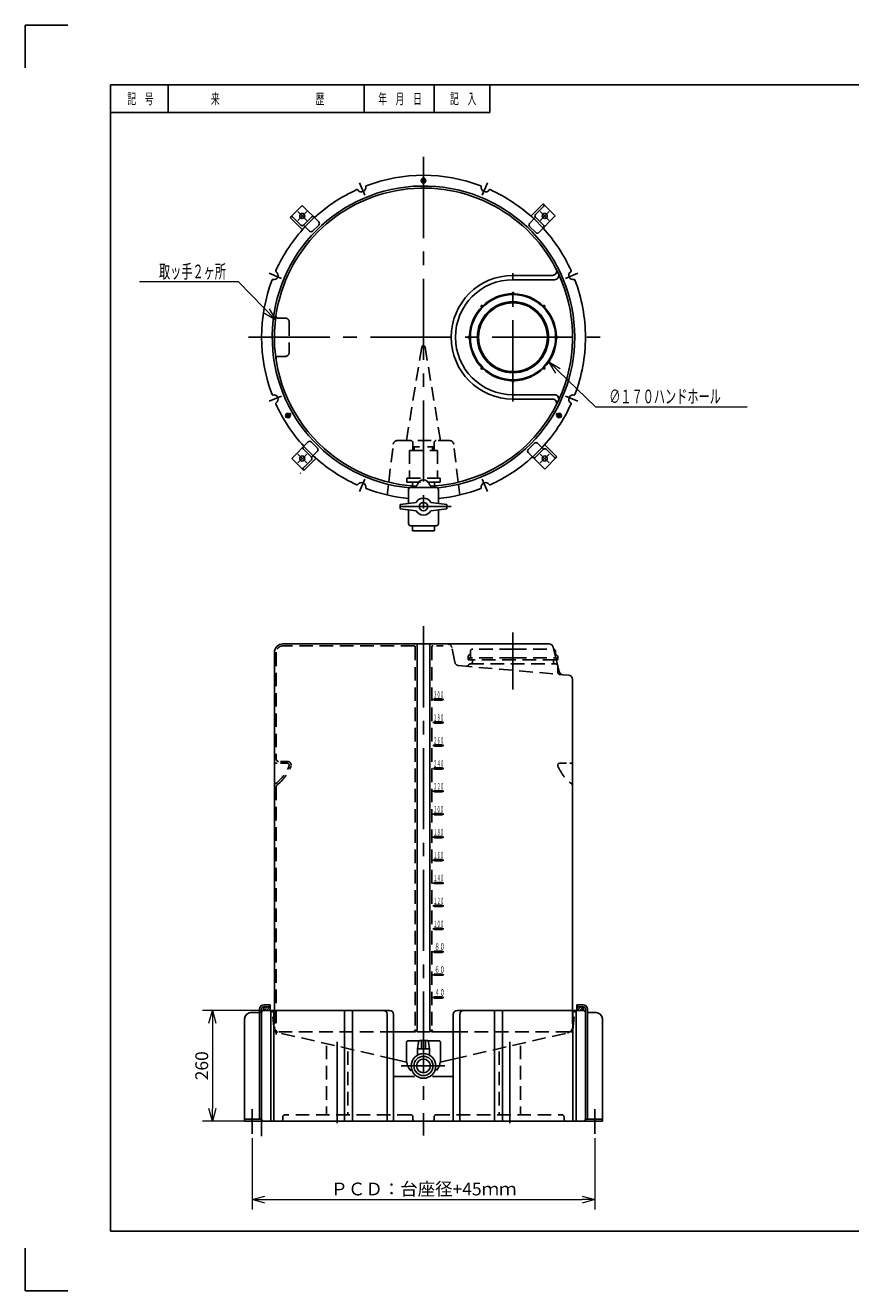
# Model space of a CAD drawing. Units: millimetres. Extents: x 10 to 4220, y 0 to 4055.
# Drawn here: x 10 to 1947, y 10 to 2980 of the extents above; entities that cross this region are included whole.
import ezdxf

# ---------------------------------------------------------------- set-up
doc = ezdxf.new("R2010")
doc.units = ezdxf.units.MM
doc.header["$LTSCALE"] = 10
doc.header["$PDMODE"] = 1
doc.linetypes.add('CENTER2', pattern=[28.575, 19.05, -3.175, 3.175, -3.175])
doc.linetypes.add('HIDDEN2', pattern=[4.7625, 3.175, -1.5875])
doc.layers.add('F00001_1', color=7, linetype='Continuous')
doc.layers.add('PV0001_10', color=7, linetype='Continuous')
doc.styles.add('STD', font='monotxt.shx', dxfattribs={"width": 0.6, "bigfont": 'extfont2.shx'})
doc.dimstyles.new('ASKSTANDARD', dxfattribs={"dimscale": 10, "dimtxt": 3, "dimasz": 3, "dimexe": 1, "dimexo": 1, "dimgap": 1, "dimtad": 3, "dimzin": 9, "dimdsep": 46, "dimtxsty": 'STD', "dimblk": 'OPEN30', "dimcen": 0, "dimclrd": 4, "dimclre": 4, "dimclrt": 4, "dimazin": 2, "dimtm": 1e-09, "dimtfac": 0.5, "dimtmove": 0, "dimatfit": 0, "dimldrblk": 'OPEN30', "dimfxl": 1, "dimtolj": 1, "dimtzin": 0, "dimlwd": 9, "dimlwe": 9, "dimarcsym": 0})

# ---------------------------------------------------------------- blocks, each defined once
blk = doc.blocks.new('_Open30')
at = {"color": 0, "linetype": 'ByBlock', "lineweight": -2}
for p, q in [((-1, 0.268), (0, 0)), ((0, 0), (-1, -0.268)), ((0, 0), (-1, 0))]:
    blk.add_line(p, q, dxfattribs=at)
blk = doc.blocks.new('*D2')
at = {"layer": 'Defpoints', "color": 0, "linetype": 'Continuous'}
for p in [(569.6, 667.9), (449.1, 407.9), (584, 407.9)]:
    blk.add_point(p, dxfattribs=at)
at = {"layer": 'PV0001_10', "color": 4, "linetype": 'Continuous', "lineweight": 9}
for p, q in [((559.6, 667.9), (426.2, 667.9)), ((449.1, 637.9), (449.1, 437.9)), ((574, 407.9), (426.2, 407.9))]:
    blk.add_line(p, q, dxfattribs=at)
at = {"layer": 'PV0001_10', "color": 4, "linetype": 'Continuous', "lineweight": 9, "xscale": 29.99999955296517, "yscale": 29.99999955296517, "zscale": 29.99999955296517}
for p, rotation in [((449.1, 667.9), 90), ((449.1, 407.9), 270)]:
    blk.add_blockref('_Open30', p, dxfattribs=dict(at, rotation=rotation))
at = {"layer": 'PV0001_10', "color": 4, "linetype": 'Continuous', "insert": (424.1, 537.9), "char_height": 30, "attachment_point": 5, "rotation": 90, "style": 'STD'}
blk.add_mtext('\\A1;260', dxfattribs=at)
blk = doc.blocks.new('*D3')
at = {"layer": 'Defpoints', "color": 0, "linetype": 'Continuous'}
for p in [(542.1, 378.3), (1347.1, 378.3), (1347.1, 223.7)]:
    blk.add_point(p, dxfattribs=at)
at = {"layer": 'PV0001_10', "color": 4, "linetype": 'Continuous', "lineweight": 9}
for p, q in [((542.1, 368.3), (542.1, 200.8)), ((1347.1, 368.3), (1347.1, 200.8)), ((572.1, 223.7), (1317.1, 223.7))]:
    blk.add_line(p, q, dxfattribs=at)
at = {"layer": 'PV0001_10', "color": 4, "linetype": 'Continuous', "lineweight": 9, "xscale": 29.99999955296517, "yscale": 29.99999955296517, "zscale": 29.99999955296517, "rotation": 180}
blk.add_blockref('_Open30', (542.1, 223.7), dxfattribs=at)
at = {"layer": 'PV0001_10', "color": 4, "linetype": 'Continuous', "lineweight": 9, "xscale": 29.99999955296517, "yscale": 29.99999955296517, "zscale": 29.99999955296517}
blk.add_blockref('_Open30', (1347.1, 223.7), dxfattribs=at)
at = {"layer": 'PV0001_10', "color": 4, "linetype": 'Continuous', "insert": (944.6, 248.7), "char_height": 30, "attachment_point": 5, "style": 'STD'}
blk.add_mtext('\\A1;ＰＣＤ：台座径+45ｍｍ', dxfattribs=at)

msp = doc.modelspace()

# ---------------------------------------------------------------- hatches: boundary and pattern name
at = {"layer": 'PV0001_10', "linetype": 'Continuous'}
h = msp.add_hatch(dxfattribs=at)
h.set_pattern_fill('ANSI31', color=4, scale=1.25, style=0)
h.set_pattern_definition([(45, (944.5775, 407.889), (-2.80633, 2.80633), [])])
h.paths.add_polyline_path([(1319.58, 675.89), (1304.58, 675.89), (1304.58, 667.89), (1319.58, 667.89)])
h.paths.add_polyline_path([(569.58, 675.89), (584.58, 675.89), (584.58, 667.89), (569.58, 667.89)])

# ---------------------------------------------------------------- linework, layer by layer
at = {"layer": 'F00001_1', "color": 4, "linetype": 'Continuous'}
for p, q in [((10, 2980), (10, 2880)), ((10, 2980), (110, 2980)), ((345, 2840), (345, 2775)), ((805, 2840), (805, 2775)), ((970, 2840), (970, 2775)), ((1100, 2840), (1100, 2775)), ((210, 2775), (1100, 2775)), ((10, 110), (10, 10)), ((10, 10), (110, 10))]:
    msp.add_line(p, q, dxfattribs=at)
at = {"layer": 'F00001_1', "color": 2, "linetype": 'Continuous'}
for p, q in [((210, 2840), (210, 150)), ((210, 2840), (4010, 2840)), ((210, 150), (4010, 150))]:
    msp.add_line(p, q, dxfattribs=at)
at = {"layer": 'F00001_1', "color": 4, "linetype": 'Continuous'}
msp.add_point((210, 2775), dxfattribs=at)
msp.add_point((210, 2775), dxfattribs=at)
msp.add_point((210, 2775), dxfattribs=at)
msp.add_point((210, 2775), dxfattribs=at)
at = {"layer": 'PV0001_10', "color": 1, "linetype": 'CENTER2'}
for p, q in [((944.58, 2671.07), (944.58, 1830.18)), ((806.62, 2580.96), (794.55, 2610.09)), ((1082.54, 2580.96), (1094.6, 2610.09)), ((611.51, 2385.85), (582.38, 2397.92)), ((1154.58, 2097.05), (1154.58, 2398.45)), ((1277.65, 2385.85), (1306.78, 2397.92)), ((534.14, 2247.89), (1381.98, 2247.89)), ((611.51, 2109.93), (582.38, 2097.86)), ((1277.65, 2109.93), (1306.78, 2097.86)), ((806.62, 1914.82), (794.55, 1885.69)), ((1082.54, 1914.82), (1094.6, 1885.69)), ((888.74, 1850.36), (1009.63, 1850.36)), ((944.58, 1569.41), (944.58, 374.57)), ((1154.58, 1554.48), (1154.58, 1421.34)), ((742.08, 593.71), (742.08, 400.14)), ((1147.08, 593.71), (1147.08, 400.14)), ((994.45, 537.5), (891.97, 537.5)), ((542.08, 436.42), (542.08, 378.29)), ((1347.08, 436.42), (1347.08, 378.29))]:
    msp.add_line(p, q, dxfattribs=at)
at = {"layer": 'PV0001_10', "color": 1, "linetype": 'CENTER2', "ltscale": 0.5}
for p, q in [((951.12, 2615.39), (937.3, 2615.39)), ((944.58, 2606.47), (944.58, 2622.73)), ((670.42, 2522.05), (649.51, 2542.95)), ((649.51, 2522.05), (670.42, 2542.95)), ((1218.73, 2542.95), (1239.64, 2522.05)), ((1218.73, 2522.05), (1239.64, 2542.95)), ((634.03, 2068.6), (619.96, 2060.47)), ((623.04, 2069.8), (629.95, 2057.84)), ((1255.12, 2068.6), (1269.2, 2060.47)), ((1259.57, 2058.47), (1266.48, 2070.44)), ((670.42, 1973.73), (649.51, 1952.82)), ((670.42, 1952.82), (649.51, 1973.73)), ((1239.64, 1973.73), (1218.73, 1952.82)), ((1218.73, 1973.73), (1239.64, 1952.82)), ((992.23, 1397.29), (966.84, 1397.29)), ((992.23, 1343.49), (966.84, 1343.49)), ((992.23, 1289.69), (966.84, 1289.69)), ((992.23, 1235.89), (966.84, 1235.89)), ((992.23, 1182.09), (966.84, 1182.09)), ((992.23, 1128.29), (966.84, 1128.29)), ((992.23, 1074.49), (966.84, 1074.49)), ((992.23, 1020.69), (966.84, 1020.69)), ((992.23, 966.89), (966.84, 966.89)), ((992.23, 913.09), (966.84, 913.09)), ((992.23, 859.29), (966.84, 859.29)), ((992.23, 805.49), (966.84, 805.49)), ((992.23, 751.69), (966.84, 751.69)), ((992.23, 697.89), (966.84, 697.89))]:
    msp.add_line(p, q, dxfattribs=at)
at = {"layer": 'PV0001_10', "color": 7, "linetype": 'Continuous', "ltscale": 0.5}
for p, q in [((938.8, 2615.39), (941.69, 2620.39)), ((941.69, 2610.39), (938.8, 2615.39)), ((947.46, 2620.39), (941.69, 2620.39)), ((950.35, 2615.39), (947.46, 2620.39)), ((950.35, 2615.39), (947.46, 2610.39)), ((947.46, 2610.39), (941.69, 2610.39)), ((1207.62, 2535.68), (1227.07, 2555.13)), ((656.78, 2510.93), (637.34, 2530.38)), ((663.15, 2510.93), (682.59, 2530.38)), ((1193.48, 2515.18), (1207.62, 2529.32)), ((1197.37, 2532.5), (1204.09, 2525.78)), ((1207.62, 2529.32), (1227.07, 2509.87)), ((659.97, 2500.68), (666.68, 2507.4)), ((677.29, 2496.79), (663.15, 2510.93)), ((684.36, 2496.79), (698.86, 2511.29)), ((1193.48, 2508.1), (1207.97, 2493.61)), ((1232.72, 2511.29), (1234.14, 2512.7)), ((1152.58, 2347.87), (1152.58, 2350.89)), ((1156.58, 2347.87), (1156.58, 2350.89)), ((1082.47, 2317.17), (1080.33, 2319.31)), ((1085.29, 2320), (1083.16, 2322.13)), ((1223.86, 2320), (1226, 2322.13)), ((1226.69, 2317.17), (1228.82, 2319.31)), ((1054.6, 2249.89), (1051.58, 2249.89)), ((1054.6, 2245.89), (1051.58, 2245.89)), ((1254.56, 2249.89), (1257.58, 2249.89)), ((1254.56, 2245.89), (1257.58, 2245.89)), ((1082.47, 2178.61), (1080.33, 2176.47)), ((1085.3, 2175.78), (1083.16, 2173.64)), ((1223.86, 2175.78), (1226, 2173.64)), ((1226.69, 2178.61), (1228.82, 2176.47)), ((1152.58, 2147.91), (1152.58, 2144.89)), ((1156.58, 2147.91), (1156.58, 2144.89)), ((623.43, 2069.14), (620.54, 2064.14)), ((620.54, 2064.14), (623.43, 2059.14)), ((623.43, 2069.14), (629.2, 2069.14)), ((629.2, 2059.14), (623.43, 2059.14)), ((629.2, 2069.14), (632.09, 2064.14)), ((632.09, 2064.14), (629.2, 2059.14)), ((1257.07, 2064.14), (1259.96, 2069.14)), ((1259.96, 2059.14), (1257.07, 2064.14)), ((1259.96, 2069.14), (1265.73, 2069.14)), ((1259.96, 2059.14), (1265.73, 2059.14)), ((1265.73, 2069.14), (1268.62, 2064.14)), ((1265.73, 2059.14), (1268.62, 2064.14)), ((695.68, 1987.67), (681.18, 2002.17)), ((1204.79, 1998.99), (1190.3, 1984.49)), ((1211.86, 1998.99), (1226.01, 1984.85)), ((1229.19, 1995.1), (1222.47, 1988.38)), ((681.53, 1966.46), (662.09, 1985.91)), ((695.68, 1980.6), (681.53, 1966.46)), ((691.79, 1963.28), (685.07, 1970)), ((1226.01, 1984.85), (1206.56, 1965.4)), ((1232.37, 1984.85), (1251.82, 1965.4)), ((681.53, 1960.1), (662.09, 1940.65)), ((656.43, 1927.92), (655.02, 1929.34)), ((859.4, 1877.56), (862.37, 1902.54)), ((1029.75, 1877.56), (1026.79, 1902.54)), ((909.58, 1890.36), (909.58, 1882.47)), ((909.58, 1882.47), (909.58, 1858.02)), ((918.58, 1899.02), (918.58, 1895.36)), ((970.58, 1899.02), (970.58, 1895.36)), ((979.58, 1890.36), (979.58, 1882.47)), ((979.58, 1882.47), (979.58, 1858.02)), ((889.58, 1855.36), (889.58, 1845.36)), ((999.58, 1855.36), (999.58, 1845.36)), ((918.58, 1793.36), (918.58, 1805.36)), ((970.58, 1793.36), (970.58, 1805.36)), ((1254.58, 1510.08), (1254.58, 1498.34)), ((1254.58, 1505.08), (1258.7, 1500.96)), ((1255.39, 1495.08), (1256.58, 1495.08)), ((1259.58, 1491.08), (1256.39, 1491.08)), ((1256.58, 1495.08), (1256.58, 1491.08)), ((1259.58, 1498.84), (1259.58, 1491.08)), ((1272.16, 1455.79), (1285.45, 1454.63)), ((988.08, 1398.79), (971.08, 1398.79)), ((988.08, 1395.79), (971.08, 1395.79)), ((988.08, 1344.99), (971.08, 1344.99)), ((988.08, 1341.99), (971.08, 1341.99)), ((988.08, 1291.19), (971.08, 1291.19)), ((988.08, 1288.19), (971.08, 1288.19)), ((988.08, 1237.39), (971.08, 1237.39)), ((988.08, 1234.39), (971.08, 1234.39)), ((988.08, 1183.59), (971.08, 1183.59)), ((988.08, 1180.59), (971.08, 1180.59)), ((988.08, 1129.79), (971.08, 1129.79)), ((988.08, 1126.79), (971.08, 1126.79)), ((988.08, 1075.99), (971.08, 1075.99)), ((988.08, 1072.99), (971.08, 1072.99)), ((988.08, 1022.19), (971.08, 1022.19)), ((988.08, 1019.19), (971.08, 1019.19)), ((988.08, 968.39), (971.08, 968.39)), ((988.08, 965.39), (971.08, 965.39)), ((988.08, 914.59), (971.08, 914.59)), ((988.08, 911.59), (971.08, 911.59)), ((988.08, 860.79), (971.08, 860.79)), ((988.08, 857.79), (971.08, 857.79)), ((988.08, 806.99), (971.08, 806.99)), ((988.08, 803.99), (971.08, 803.99)), ((988.08, 753.19), (971.08, 753.19)), ((988.08, 750.19), (971.08, 750.19)), ((988.08, 699.39), (971.08, 699.39)), ((988.08, 696.39), (971.08, 696.39)), ((559.58, 662.89), (539.58, 662.89)), ((564.58, 662.89), (554.58, 662.89)), ((584.01, 667.89), (559.58, 667.89)), ((584.58, 680.89), (569.58, 680.89)), ((584.58, 675.89), (569.58, 675.89)), ((569.58, 675.89), (569.58, 667.89)), ((584.58, 680.89), (584.58, 667.89)), ((1304.58, 680.89), (1304.58, 667.89)), ((1304.58, 680.89), (1319.58, 680.89)), ((1304.58, 675.89), (1319.58, 675.89)), ((1319.58, 675.89), (1319.58, 667.89)), ((1329.58, 662.89), (1349.58, 662.89)), ((909.58, 596.79), (933.47, 596.79)), ((937.88, 597.5), (951.27, 597.5)), ((939.58, 577.5), (939.58, 597.5)), ((949.58, 577.5), (949.58, 597.5)), ((955.68, 596.79), (979.58, 596.79)), ((964.58, 617.89), (984.58, 617.89)), ((932.94, 593.25), (930.58, 577.5)), ((930.58, 577.5), (958.58, 577.5)), ((930.58, 577.5), (930.58, 562.9)), ((956.22, 593.25), (958.58, 577.5)), ((958.58, 577.5), (958.58, 562.9)), ((584.01, 407.89), (569.58, 407.89))]:
    msp.add_line(p, q, dxfattribs=at)
at = {"layer": 'PV0001_10', "color": 7, "linetype": 'Continuous'}
for p, q in [((631.68, 2528.96), (659.97, 2557.25)), ((698.86, 2518.36), (659.97, 2557.25)), ((1197.37, 2532.5), (1225.65, 2560.78)), ((1225.65, 2560.78), (1253.94, 2532.5)), ((659.97, 2500.68), (631.68, 2528.96)), ((1215.05, 2493.61), (1253.94, 2532.5)), ((1247.19, 2392.89), (1154.58, 2392.89)), ((1252.11, 2382.89), (1154.58, 2382.89)), ((1252.11, 2112.89), (1154.58, 2112.89)), ((1247.19, 2102.89), (1154.58, 2102.89)), ((674.11, 2002.17), (635.22, 1963.28)), ((1229.19, 1995.1), (1257.47, 1966.81)), ((663.5, 1934.99), (635.22, 1963.28)), ((691.79, 1963.28), (663.5, 1934.99)), ((1190.3, 1977.42), (1229.19, 1938.53)), ((1257.47, 1966.81), (1229.19, 1938.53)), ((914.58, 1895.36), (974.58, 1895.36)), ((927.26, 1860.36), (889.58, 1855.36)), ((927.26, 1840.36), (889.58, 1845.36)), ((909.58, 1842.71), (909.58, 1810.36)), ((961.9, 1860.36), (999.58, 1855.36)), ((961.9, 1840.36), (999.58, 1845.36)), ((979.58, 1842.71), (979.58, 1810.36)), ((914.58, 1805.36), (974.58, 1805.36)), ((918.58, 1793.36), (970.58, 1793.36)), ((944.58, 1527.89), (614.58, 1527.89)), ((929.58, 1525.89), (929.58, 662.65)), ((1239.38, 1527.89), (944.58, 1527.89)), ((959.58, 1525.89), (959.58, 665.6)), ((1249.08, 1520.31), (1263.33, 1463.33)), ((594.58, 1507.89), (594.58, 667.89)), ((1294.58, 1444.67), (1294.58, 667.89)), ((559.58, 670.89), (559.58, 412.39)), ((564.58, 670.89), (564.58, 412.89)), ((564.58, 662.89), (564.58, 372.89)), ((564.58, 662.89), (564.58, 407.89)), ((757.11, 667.89), (584.01, 667.89)), ((586.01, 665.89), (586.01, 409.89)), ((593.66, 665.89), (593.66, 409.89)), ((864.58, 667.89), (757.11, 667.89)), ((759.11, 665.89), (759.11, 409.89)), ((777.59, 665.89), (777.59, 409.89)), ((859.58, 657.89), (859.58, 407.89)), ((874.58, 657.89), (874.58, 577.89)), ((929.58, 667.89), (929.58, 622.89)), ((959.58, 667.89), (959.58, 622.89)), ((1014.58, 657.89), (1014.58, 407.89)), ((1024.58, 667.89), (1319.58, 667.89)), ((1029.58, 657.89), (1029.58, 407.89)), ((1111.57, 665.89), (1111.57, 409.89)), ((1130.04, 665.89), (1130.04, 409.89)), ((1295.49, 665.89), (1295.49, 409.89)), ((1303.14, 665.89), (1303.14, 409.89)), ((1324.58, 670.89), (1324.58, 412.89)), ((1324.58, 662.89), (1324.58, 407.89)), ((1324.58, 662.89), (1324.58, 407.89)), ((1329.58, 670.89), (1329.58, 412.39)), ((524.58, 647.89), (524.58, 407.89)), ((1364.58, 647.89), (1364.58, 407.89)), ((874.58, 617.89), (874.58, 407.89)), ((874.58, 617.89), (924.58, 617.89)), ((984.58, 617.89), (1014.58, 617.89)), ((904.58, 591.79), (904.58, 552.89)), ((984.58, 591.79), (984.58, 552.89)), ((905.08, 546.58), (874.58, 553.58)), ((984.08, 546.58), (1014.58, 553.58)), ((923.18, 512.89), (874.58, 512.89)), ((965.97, 512.89), (1014.58, 512.89)), ((564.58, 412.39), (524.58, 412.39)), ((564.58, 407.89), (524.58, 407.89)), ((757.11, 407.89), (584.01, 407.89)), ((944.58, 407.89), (757.11, 407.89)), ((944.58, 407.89), (1334.58, 407.89)), ((1324.58, 412.39), (1364.58, 412.39)), ((1324.58, 407.89), (1364.58, 407.89))]:
    msp.add_line(p, q, dxfattribs=at)
at = {"layer": 'PV0001_10', "color": 4, "linetype": 'HIDDEN2'}
for p, q in [((666.68, 2507.4), (688.25, 2528.96)), ((1204.09, 2525.78), (1225.65, 2504.22)), ((629.58, 2282.89), (629.58, 2212.89)), ((904.58, 2005.36), (940.31, 2224.43)), ((984.58, 2005.36), (948.44, 2224.44)), ((685.07, 1970), (663.5, 1991.56)), ((862.96, 1907.54), (873.53, 1996.54)), ((883.46, 2005.36), (1005.69, 2005.36)), ((1026.19, 1907.54), (1015.62, 1996.54)), ((912.08, 1982.36), (912.08, 1917.36)), ((912.08, 1982.36), (977.08, 1982.36)), ((977.08, 1982.36), (977.08, 1917.36)), ((1222.47, 1988.38), (1200.9, 1966.81)), ((905.58, 1917.36), (983.58, 1917.36)), ((905.58, 1907.36), (983.58, 1907.36)), ((923.08, 1523.39), (614.58, 1523.39)), ((925.08, 1521.39), (925.08, 622.89)), ((964.08, 1521.39), (964.08, 622.89)), ((1018.11, 1485.24), (1011.19, 1519.85)), ((1154.58, 1516.08), (1060.58, 1516.08)), ((1154.58, 1516.08), (1248.58, 1516.08)), ((599.08, 1507.89), (599.08, 1257.39)), ((1256.39, 1491.08), (1049.58, 1491.08)), ((1154.58, 1495.08), (1052.58, 1495.08)), ((1154.58, 1495.08), (1255.39, 1495.08)), ((1027.04, 1477.24), (1272.16, 1455.79)), ((1054.58, 1481.08), (1254.58, 1481.08)), ((599.08, 1193.16), (599.08, 611.49)), ((594.22, 621.46), (590.03, 663.39)), ((594.58, 667.89), (594.58, 629.83)), ((1294.58, 667.89), (1294.58, 629.4)), ((1294.92, 621.33), (1299.13, 663.39)), ((874.58, 553.58), (598.08, 617.09)), ((874.58, 617.89), (601.36, 617.89)), ((1286.78, 617.89), (1014.58, 617.89)), ((1014.58, 553.58), (1291.08, 617.09)), ((717.08, 585.07), (717.08, 422.89)), ((767.08, 571.67), (767.08, 422.89)), ((1122.08, 571.67), (1122.08, 422.89)), ((1172.08, 585.07), (1172.08, 422.89)), ((914.58, 422.89), (619.58, 422.89)), ((974.58, 422.89), (1269.58, 422.89))]:
    msp.add_line(p, q, dxfattribs=at)
at = {"layer": 'PV0001_10', "color": 4, "linetype": 'HIDDEN2', "ltscale": 0.5}
for p, q in [((603.22, 2292.89), (619.58, 2292.89)), ((603.22, 2202.89), (619.58, 2202.89)), ((919.58, 2000.36), (919.58, 1982.36)), ((919.58, 1990.36), (944.58, 1990.36)), ((923.08, 1990.36), (923.08, 1982.36)), ((969.58, 1990.36), (944.58, 1990.36)), ((966.08, 1990.36), (966.08, 1982.36)), ((969.58, 2000.36), (969.58, 1982.36)), ((905.58, 1917.36), (905.58, 1907.36)), ((918.58, 1907.36), (918.58, 1899.02)), ((970.58, 1907.36), (970.58, 1899.02)), ((983.58, 1917.36), (983.58, 1907.36)), ((990.93, 1523.39), (966.08, 1523.39)), ((1049.58, 1498.84), (1049.58, 1491.08)), ((1054.58, 1505.08), (1050.46, 1500.96)), ((1052.58, 1495.08), (1052.58, 1491.08)), ((1054.58, 1510.08), (1054.58, 1495.08)), ((1059.58, 1491.08), (1059.58, 1486.08)), ((1080.09, 1487.89), (1080.09, 1487.84)), ((1249.58, 1491.08), (1249.58, 1486.08)), ((1254.58, 1498.34), (1254.58, 1495.08)), ((1259.58, 1476.08), (1259.58, 1461.47)), ((624.58, 1247.89), (599.58, 1247.89)), ((624.58, 1252.39), (604.08, 1252.39)), ((1264.58, 1247.89), (1289.58, 1247.89)), ((614.58, 417.89), (614.58, 412.89)), ((919.58, 417.89), (919.58, 412.89)), ((969.58, 417.89), (969.58, 412.89)), ((1274.58, 417.89), (1274.58, 412.89))]:
    msp.add_line(p, q, dxfattribs=at)
at = {"layer": 'PV0001_10', "color": 4, "linetype": 'Continuous', "ltscale": 0.5}
msp.add_line((929.58, 617.89), (959.58, 617.89), dxfattribs=at)
at = {"layer": 'PV0001_10', "color": 7, "linetype": 'Continuous', "ltscale": 0.5}
for centre, radius in [((944.58, 2615.39), 2.5), ((659.97, 2532.5), 6), ((1229.19, 2532.5), 6), ((626.31, 2064.14), 2.5), ((1262.84, 2064.14), 2.5), ((659.97, 1963.28), 6), ((1229.19, 1963.28), 6), ((944.58, 1850.36), 10), ((944.58, 537.5), 29), ((944.58, 537.5), 22.5), ((944.58, 537.5), 16.08)]:
    msp.add_circle(centre, radius, dxfattribs=at)
at = {"layer": 'PV0001_10', "color": 4, "linetype": 'Continuous', "ltscale": 0.5}
for centre in [(944.58, 2615.39), (626.31, 2064.14), (1262.84, 2064.14)]:
    msp.add_circle(centre, 2, dxfattribs=at)
at = {"layer": 'PV0001_10', "color": 7, "linetype": 'Continuous'}
for radius in [100, 83.5, 80.7]:
    msp.add_circle((1154.58, 2247.89), radius, dxfattribs=at)
for centre, radius, start, end in [((944.58, 2247.89), 380, 69.28882, 110.71118), ((944.58, 2247.89), 355, 0, 264.67817), ((944.58, 2247.89), 350, 25.24378, 171.66692), ((944.58, 2247.89), 380, 114.28882, 132.36044), ((944.58, 2247.89), 380, 46.9605, 65.71118), ((944.58, 2247.89), 380, 136.9605, 155.71118), ((944.58, 2247.89), 380, 24.28882, 42.36044), ((944.58, 2247.89), 380, 159.28882, 200.71118), ((1154.58, 2247.89), 145, 90, 269.99996), ((1154.58, 2247.89), 135, 90, 269.99996), ((944.58, 2247.89), 350, 338.42942, 25.24378), ((944.58, 2247.89), 380, 0, 20.71118), ((1154.58, 2247.89), 102, 181.1235, 178.87647), ((944.58, 2247.89), 350, 171.66692, 266.80662), ((944.58, 2247.89), 355, 275.65807, 0), ((944.58, 2247.89), 380, 339.28882, 0), ((944.58, 2247.89), 350, 273.19338, 338.42942), ((944.58, 2247.89), 380, 204.28882, 222.36044), ((944.58, 2247.89), 380, 316.9605, 335.71118), ((944.58, 2247.89), 380, 226.9605, 245.71118), ((944.58, 2247.89), 380, 294.28882, 312.36044), ((944.58, 1897.89), 15, 16.06846, 163.93154), ((944.58, 2247.89), 380, 249.28882, 264.71527), ((944.58, 2247.89), 380, 275.28473, 290.71118), ((944.58, 1850.36), 20, 30, 150), ((944.58, 1850.36), 20, 210, 330), ((614.58, 1507.89), 20, 90, 180)]:
    msp.add_arc(centre, radius, start, end, dxfattribs=at)
at = {"layer": 'PV0001_10', "color": 7, "linetype": 'Continuous', "ltscale": 0.5}
for centre, radius, start, end in [((789.09, 2592.43), 2, 32.9873, 114.28882), ((799.16, 2598.96), 10, 212.9873, 12.0127), ((810.89, 2601.46), 2, 110.71118, 192.0127), ((1078.26, 2601.46), 2, 347.9873, 69.28882), ((1090, 2598.96), 10, 167.9873, 327.0127), ((1100.06, 2592.43), 2, 65.71118, 147.0127), ((1224.95, 2557.25), 3, 315, 45), ((635.22, 2528.26), 3, 45, 135), ((684.72, 2528.26), 3, 45, 135), ((1210.8, 2532.5), 4.5, 135, 225), ((659.97, 2514.11), 4.5, 225, 315), ((680.83, 2500.33), 5, 225, 315), ((695.32, 2514.82), 5, 315, 45), ((1197.01, 2511.64), 5, 135, 225), ((1224.95, 2507.75), 3, 315, 45), ((1211.51, 2497.14), 5, 225, 315), ((1247.19, 2402.89), 10, 270, 27.12172), ((591.01, 2381.57), 2, 77.9873, 159.28882), ((593.5, 2393.31), 10, 257.9873, 57.0127), ((600.04, 2403.37), 2, 155.71118, 237.0127), ((1252.11, 2392.89), 10, 270, 25.24378), ((1295.65, 2393.31), 10, 122.9873, 282.0127), ((1289.12, 2403.37), 2, 302.9873, 24.28882), ((1298.15, 2381.57), 2, 20.71118, 102.0127), ((1154.58, 2350.89), 2, 359.99996, 180), ((1081.75, 2320.72), 2, 44.99997, 224.99994), ((1227.41, 2320.72), 2, 314.99997, 134.99994), ((1051.58, 2247.89), 2, 90.00002, 269.99998), ((1257.58, 2247.89), 2, 269.99998, 89.99995), ((1081.75, 2175.06), 2, 135.00001, 314.99997), ((1227.41, 2175.06), 2, 224.99999, 44.99996), ((1154.58, 2144.89), 2, 180, 359.99996), ((591.01, 2114.21), 2, 200.71118, 282.0127), ((593.5, 2102.47), 10, 302.9873, 102.0127), ((1252.11, 2102.89), 10, 334.75622, 90), ((1295.65, 2102.47), 10, 77.9873, 237.0127), ((1298.15, 2114.21), 2, 257.9873, 339.28882), ((600.04, 2092.4), 2, 122.9873, 204.28882), ((1247.19, 2092.89), 10, 332.87828, 90), ((1289.12, 2092.4), 2, 335.71118, 57.0127), ((664.21, 1988.03), 3, 135, 225), ((677.64, 1998.63), 5, 45, 135), ((1208.33, 1995.45), 5, 45, 135), ((678.35, 1963.28), 4.5, 315, 45), ((692.14, 1984.14), 5, 315, 45), ((1193.83, 1980.96), 5, 135, 225), ((1204.44, 1967.52), 3, 225, 315), ((1229.19, 1981.66), 4.5, 45, 135), ((1253.94, 1967.52), 3, 225, 315), ((664.21, 1938.53), 3, 135, 225), ((789.09, 1903.35), 2, 245.71118, 327.0127), ((799.16, 1896.81), 10, 347.9873, 147.0127), ((925.36, 1903.42), 5, 266.80662, 343.93154), ((963.8, 1903.42), 5, 196.06846, 273.19338), ((1090, 1896.81), 10, 32.9873, 192.0127), ((1100.06, 1903.35), 2, 212.9873, 294.28882), ((810.89, 1894.32), 2, 167.9873, 249.28882), ((914.58, 1890.36), 5, 90, 180), ((974.58, 1890.36), 5, 0, 90), ((1078.26, 1894.32), 2, 290.71118, 12.0127), ((914.58, 1810.36), 5, 180, 270), ((974.58, 1810.36), 5, 270, 0), ((927.58, 1525.89), 2, 0, 90), ((961.58, 1525.89), 2, 90, 180), ((1239.38, 1517.89), 10, 14.03623, 90), ((1248.58, 1510.08), 6, 0.00004, 74.31369), ((1256.58, 1498.84), 3, 0.00004, 45.0003), ((1273.03, 1465.75), 10, 194.03623, 265), ((1284.58, 1444.67), 10, 0, 85), ((971.08, 1397.29), 1.5, 90, 270), ((988.08, 1397.29), 1.5, 270, 90), ((971.08, 1343.49), 1.5, 90, 270), ((988.08, 1343.49), 1.5, 270, 90), ((971.08, 1289.69), 1.5, 90, 270), ((988.08, 1289.69), 1.5, 270, 90), ((971.08, 1235.89), 1.5, 90, 270), ((988.08, 1235.89), 1.5, 270, 90), ((971.08, 1182.09), 1.5, 90, 270), ((988.08, 1182.09), 1.5, 270, 90), ((971.08, 1128.29), 1.5, 90, 270), ((988.08, 1128.29), 1.5, 270, 90), ((971.08, 1074.49), 1.5, 90, 270), ((988.08, 1074.49), 1.5, 270, 90), ((971.08, 1020.69), 1.5, 90, 270), ((988.08, 1020.69), 1.5, 270, 90), ((971.08, 966.89), 1.5, 90, 270), ((988.08, 966.89), 1.5, 270, 90), ((971.08, 913.09), 1.5, 90, 270), ((988.08, 913.09), 1.5, 270, 90), ((971.08, 859.29), 1.5, 90, 270), ((988.08, 859.29), 1.5, 270, 90), ((971.08, 805.49), 1.5, 90, 270), ((988.08, 805.49), 1.5, 270, 90), ((971.08, 751.69), 1.5, 90, 270), ((988.08, 751.69), 1.5, 270, 90), ((971.08, 697.89), 1.5, 90, 270), ((988.08, 697.89), 1.5, 270, 90), ((539.58, 647.89), 15, 90, 180), ((569.58, 670.89), 10, 90, 180), ((569.58, 670.89), 5, 90, 180), ((569.58, 662.89), 5, 90, 180), ((584.01, 665.89), 2, 0, 90), ((595.66, 665.89), 2, 90, 180), ((757.11, 665.89), 2, 0, 90), ((779.59, 665.89), 2, 90, 180), ((849.58, 657.89), 10, 0, 90), ((864.58, 657.89), 10, 0, 90), ((1024.58, 657.89), 10, 90, 180), ((1039.58, 657.89), 10, 90, 180), ((1109.57, 665.89), 2, 0, 90), ((1132.04, 665.89), 2, 90, 180), ((1293.49, 665.89), 2, 0, 90), ((1305.14, 665.89), 2, 90, 180), ((1319.58, 670.89), 10, 0, 90), ((1319.58, 670.89), 5, 0, 90), ((1319.58, 662.89), 5, 0, 90), ((1349.58, 647.89), 15, 0, 90), ((909.58, 591.79), 5, 90, 180), ((924.58, 622.89), 5, 270, 0), ((937.88, 592.5), 5, 90, 171.46923), ((951.27, 592.5), 5, 8.53077, 90), ((964.58, 622.89), 5, 180, 270), ((979.58, 591.79), 5, 0, 90), ((944.58, 552.89), 40, 180, 221.92211), ((944.58, 552.89), 40, 319.03661, 0), ((970.56, 522.89), 3.5, 236.65585, 240), ((569.58, 412.89), 5, 180, 270), ((584.01, 409.89), 2, 270, 0), ((595.66, 409.89), 2, 180, 270), ((757.11, 409.89), 2, 270, 0), ((779.59, 409.89), 2, 180, 270), ((1109.57, 409.89), 2, 270, 0), ((1132.04, 409.89), 2, 180, 270), ((1293.49, 409.89), 2, 270, 0), ((1305.14, 409.89), 2, 180, 270), ((1319.58, 412.89), 5, 270, 0)]:
    msp.add_arc(centre, radius, start, end, dxfattribs=at)
at = {"layer": 'PV0001_10', "color": 4, "linetype": 'HIDDEN2', "ltscale": 0.5}
for centre, radius, start, end in [((603.22, 2297.89), 5, 171.66692, 270), ((619.58, 2282.89), 10, 0, 90), ((944.38, 2223.77), 4.12, 0, 170.73713), ((603.22, 2197.89), 5, 90, 188.33308), ((619.58, 2212.89), 10, 270, 0), ((883.46, 1995.36), 10, 90, 173.22919), ((914.58, 2000.36), 5, 0, 90.00001), ((974.58, 2000.36), 5, 89.99999, 180), ((1005.69, 1995.36), 10, 6.77081, 90), ((614.58, 1507.89), 15.5, 90, 180), ((923.08, 1521.39), 2, 0, 90), ((966.08, 1521.39), 2, 90, 180), ((1001.38, 1517.89), 10, 11.30993, 90), ((1060.58, 1510.08), 6, 90.00002, 180), ((1248.58, 1510.08), 6, 74.31369, 90.00002), ((1027.91, 1487.2), 10, 191.30993, 265), ((1052.58, 1498.84), 3, 134.99974, 180), ((1054.58, 1486.08), 5, 270, 0), ((1254.58, 1486.08), 5, 180, 270), ((1045.67, 1480.63), 5, 265, 332.95327), ((1054.58, 1476.08), 5, 90, 152.95327), ((1254.58, 1476.08), 5, 0, 90), ((1264.58, 1461.47), 5, 180, 265), ((599.58, 1252.89), 5, 179.99996, 269.99995), ((604.08, 1257.39), 5, 180, 270), ((624.58, 1242.89), 9.5, 0, 89.99998), ((624.58, 1242.89), 5, 0, 89.99998), ((1264.58, 1242.89), 5, 90.00002, 180), ((1289.58, 1252.89), 5, 270.00005, 0.00004), ((604.08, 1193.16), 5, 128.28234, 180), ((585.05, 662.89), 5, 5.71059, 90), ((1304.1, 662.89), 5, 90, 174.28941), ((609.58, 629.83), 15, 180, 257.06515), ((1279.58, 629.83), 15, 282.93485, 0), ((599.2, 621.96), 5, 185.71059, 257.06515), ((920.08, 622.89), 5, 270, 0), ((969.08, 622.89), 5, 180, 270), ((1289.96, 621.96), 5, 282.93485, 354.28941), ((619.58, 417.89), 5, 90, 180), ((914.58, 417.89), 5, 0, 90), ((974.58, 417.89), 5, 90, 180), ((1269.58, 417.89), 5, 0, 90), ((609.58, 412.89), 5, 270, 0), ((924.58, 412.89), 5, 180, 270), ((964.58, 412.89), 5, 270, 0), ((1279.58, 412.89), 5, 180, 270)]:
    msp.add_arc(centre, radius, start, end, dxfattribs=at)
at = {"layer": 'PV0001_10', "color": 4, "linetype": 'HIDDEN2'}
for centre, radius, start, end in [((535.69, 1279.8), 100.88, 305.71174, 338.53829), ((535.69, 1279.8), 105.38, 308.28234, 338.53829), ((1353.46, 1279.8), 100.88, 201.46171, 234.28826)]:
    msp.add_arc(centre, radius, start, end, dxfattribs=at)
at = {"layer": 'PV0001_10', "color": 4, "linetype": 'Continuous'}
for p in [(944.58, 2615.39), (944.58, 2615.39), (789.97, 2595.01), (789.98, 2595), (799.16, 2598.96), (799.16, 2598.96), (808.45, 2602.67), (808.45, 2602.65), (1080.7, 2602.65), (1080.71, 2602.67), (1090, 2598.96), (1090, 2598.96), (1099.18, 2595.01), (1099.18, 2595), (1236.26, 2564.32), (1204.44, 2532.5), (1229.19, 2532.5), (1236.26, 2539.57), (1236.26, 2539.57), (659.97, 2507.75), (1236.26, 2514.82), (589.8, 2384.02), (589.82, 2384.01), (593.5, 2393.31), (593.5, 2393.31), (597.45, 2402.5), (597.47, 2402.49), (1263.13, 2392.89), (1267.49, 2382.89), (1291.69, 2402.49), (1291.7, 2402.5), (1295.65, 2393.31), (1295.65, 2393.31), (1299.34, 2384.01), (1299.36, 2384.02), (1217.3, 2372.89), (1221.66, 2362.89), (1227.07, 2362.89), (1271.49, 2372.89), (1275.15, 2362.89), (597.48, 2292.89), (698.66, 2292.89), (698.66, 2292.89), (729.58, 2292.89), (594.58, 2247.89), (644.58, 2247.89), (944.58, 2247.89), (944.58, 2247.89), (944.58, 2227.89), (1154.58, 2247.89), (1154.58, 2247.89), (1204.58, 2247.89), (597.48, 2202.89), (698.66, 2202.89), (698.66, 2202.89), (729.58, 2202.89), (589.8, 2111.76), (589.82, 2111.76), (1202.3, 2122.89), (1206.66, 2132.89), (1267.49, 2112.89), (1271.49, 2122.89), (1275.15, 2132.89), (1299.34, 2111.76), (1299.36, 2111.76), (593.5, 2102.47), (593.5, 2102.47), (597.45, 2093.28), (597.47, 2093.29), (1247.19, 2092.89), (1252.11, 2102.89), (1263.13, 2102.89), (1291.69, 2093.29), (1291.7, 2093.28), (1295.65, 2102.47), (1295.65, 2102.47), (626.31, 2064.14), (626.31, 2064.14), (1262.84, 2064.14), (1262.84, 2064.14), (874.58, 2005.36), (904.58, 2005.36), (904.58, 2005.36), (944.58, 2005.36), (984.58, 2005.36), (684.72, 1963.28), (1229.19, 1988.03), (899.58, 1953.7), (904.58, 1955.36), (944.58, 1955.36), (984.58, 1955.36), (899.58, 1928.45), (899.58, 1928.45), (899.58, 1928.45), (912.08, 1917.36), (977.08, 1917.36), (789.97, 1900.76), (789.98, 1900.78), (799.16, 1896.81), (799.16, 1896.81), (808.45, 1893.13), (808.45, 1893.11), (929.58, 1898.26), (929.58, 1898.26), (929.58, 1898.21), (929.58, 1898.21), (944.58, 1897.89), (944.58, 1890.36), (944.58, 1890.36), (944.58, 1890.36), (944.58, 1879.93), (944.58, 1877.89), (959.57, 1898.26), (959.57, 1898.26), (959.57, 1898.21), (989.58, 1896.23), (989.58, 1896.23), (989.58, 1896.23), (989.58, 1882.47), (989.58, 1880.97), (994.58, 1897.36), (1080.7, 1893.13), (1080.71, 1893.11), (1090, 1896.81), (1090, 1896.81), (1099.18, 1900.78), (1099.18, 1900.76), (944.58, 1869.93), (944.58, 1869.93), (944.58, 1869.93), (944.58, 1867.89), (944.58, 1854.86), (944.58, 1854.86), (944.58, 1847.89), (989.58, 1870.97), (989.58, 1870.97), (999.58, 1855.36), (999.58, 1845.36), (944.58, 1835.86), (944.58, 1825.86), (944.58, 1825.86), (594.58, 1527.89), (594.58, 1527.89), (594.58, 1527.89), (594.58, 1527.89), (944.58, 1527.89), (944.58, 1527.89), (1009.58, 1527.89), (1009.58, 1527.89), (1044.58, 1527.89), (1044.58, 1527.89), (1247.19, 1527.89), (1247.19, 1527.89), (594.58, 1487.89), (1054.58, 1487.89), (1054.58, 1487.89), (1080.09, 1487.89), (1080.09, 1485.66), (1154.58, 1486.08), (1169.58, 1487.89), (1169.58, 1487.89), (1249.58, 1486.08), (1294.58, 1487.89), (1019.58, 1477.89), (1019.58, 1477.89), (1049.58, 1481.08), (1049.65, 1475.26), (1154.58, 1481.08), (1154.58, 1481.08), (1154.58, 1466.08), (1259.06, 1470), (1259.58, 1481.08), (1259.58, 1456.89), (1265.06, 1456.41), (1294.58, 1466.89), (1294.58, 1466.89), (966.84, 1428.39), (1294.58, 1453.83), (944.58, 1416.89), (966.84, 1397.29), (992.23, 1397.29), (966.84, 1343.49), (992.23, 1343.49), (966.84, 1289.69), (992.23, 1289.69), (594.58, 1263.89), (594.58, 1257.89), (599.08, 1248.39), (1294.58, 1247.89), (1294.58, 1247.89), (594.58, 1243.89), (966.84, 1235.89), (992.23, 1235.89), (1294.58, 1233.89), (599.08, 1191.61), (966.84, 1182.09), (992.23, 1182.09), (966.84, 1128.29), (992.23, 1128.29), (966.84, 1074.49), (992.23, 1074.49), (966.84, 1020.69), (992.23, 1020.69), (944.58, 967.89), (944.58, 967.89), (966.84, 978.39), (966.84, 966.89), (992.23, 966.89), (944.58, 917.39), (992.23, 913.09), (992.23, 859.29), (594.58, 778.89), (944.58, 722.89), (479.58, 699.24), (944.58, 697.89), (1296.58, 702.89), (1409.58, 699.24), (586.01, 667.89), (589.58, 667.89), (593.66, 667.89), (759.11, 667.89), (777.59, 667.89), (859.58, 667.89), (874.58, 667.89), (1014.58, 667.89), (1029.58, 667.89), (1296.58, 669.89), (514.58, 642.89), (869.58, 632.89), (899.58, 632.89), (999.58, 632.89), (1019.58, 632.89), (1374.58, 642.89), (594.58, 617.89), (594.58, 617.89), (594.58, 617.89), (904.58, 617.89), (904.58, 596.79), (925.08, 617.89), (929.58, 617.89), (954.58, 617.89), (959.58, 617.89), (964.08, 617.89), (984.58, 596.79), (994.58, 617.89), (1294.58, 617.89), (1294.58, 617.89), (1294.58, 617.89), (1294.58, 617.89), (1294.58, 617.89), (1294.58, 617.89), (879.58, 587.89), (960.58, 566.89), (960.58, 566.5), (904.58, 552.89), (944.58, 547.89), (944.58, 547.5), (944.58, 537.5), (944.58, 537.5), (944.58, 537.5), (944.58, 537.5), (944.58, 537.5), (944.58, 537.5), (944.58, 537.5), (944.58, 537.5), (944.58, 537.5), (944.58, 537.5), (960.58, 554.89), (960.58, 554.5), (984.58, 552.89), (944.58, 512.89), (944.58, 512.5), (984.58, 512.89), (586.01, 407.89), (593.66, 407.89), (759.11, 407.89), (777.59, 407.89), (944.58, 407.89), (944.58, 407.89), (944.58, 407.89), (944.58, 407.89), (944.58, 407.89), (944.58, 407.89), (944.58, 407.89), (971.68, 399.32), (1324.58, 407.89)]:
    msp.add_point(p, dxfattribs=at)

# ---------------------------------------------------------------- texts
at = {"layer": 'F00001_1', "color": 4, "linetype": 'Continuous', "char_height": 25, "attachment_point": 5, "style": 'STD'}
for s, insert in [('\\T1.40;\\W0.60;記\u3000号', (280.24, 2807.5)), ('\\T1.40;\\W0.60;来\u3000\u3000\u3000\u3000\u3000\u3000\u3000\u3000\u3000\u3000\u3000歴', (578.74, 2807.5)), ('\\T1.40;\\W0.60;年\u3000月\u3000日', (889.44, 2807.5)), ('\\T1.40;\\W0.60;記\u3000入', (1037.74, 2807.5))]:
    msp.add_mtext(s, dxfattribs=dict(at, insert=insert))
at = {"layer": 'PV0001_10', "color": 4, "linetype": 'Continuous', "style": 'STD'}
for s, insert, char_height, attachment_point in [('\\T1.40;\\W0.60;取ッ手２ヶ所', (480.96, 2418.24), 32, 3), ('\\T1.40;\\W0.60;∅１７０ハンドホール', (1380.55, 2092.87), 32, 7), ('\\T1.40;\\W0.40;３００', (968.06, 1409.2), 15, 4), ('\\T1.40;\\W0.40;２８０', (968.06, 1355.4), 15, 4), ('\\T1.40;\\W0.40;２６０', (968.06, 1301.6), 15, 4), ('\\T1.40;\\W0.40;２４０', (968.06, 1247.8), 15, 4), ('\\T1.40;\\W0.40;２２０', (968.06, 1194), 15, 4), ('\\T1.40;\\W0.40;２００', (968.06, 1140.2), 15, 4), ('\\T1.40;\\W0.40;１８０', (968.06, 1086.4), 15, 4), ('\\T1.40;\\W0.40;１６０', (968.06, 1032.6), 15, 4), ('\\T1.40;\\W0.40;１４０', (968.06, 978.8), 15, 4), ('\\T1.40;\\W0.40;１２０', (968.06, 925), 15, 4), ('\\T1.40;\\W0.40;１００', (968.06, 871.2), 15, 4), ('\\T1.40;\\W0.60;８０', (970.38, 817.74), 15, 4), ('\\T1.40;\\W0.60;６０', (970.38, 763.94), 15, 4), ('\\T1.40;\\W0.60;４０', (970.38, 710.14), 15, 4)]:
    msp.add_mtext(s, dxfattribs=dict(at, insert=insert, char_height=char_height, attachment_point=attachment_point))

# ---------------------------------------------------------------- dimensions: what is measured, and where the dimension line sits
at = {"layer": 'PV0001_10', "color": 7, "linetype": 'Continuous'}
dim = msp.add_linear_dim(base=(449.09, 407.89), p1=(569.58, 667.89), p2=(584.01, 407.89), angle=90, dimstyle='ASKSTANDARD', override={"dimscale": 10, "dimtxt": 3, "dimexe": 2.286, "dimdec": 0, "dimblk1": 'Open30', "dimblk2": 'Open30', "dimsah": 1, "dimtzin": 8}, dxfattribs=at)
dim.commit()
dim.dimension.update_dxf_attribs({"geometry": '*D2', "text_midpoint": (449.09, 537.89), "dimtype": 160})
dim = msp.add_linear_dim(base=(1347.08, 223.68), p1=(542.08, 378.29), p2=(1347.08, 378.29), text='ＰＣＤ：台座径+45ｍｍ', dimstyle='ASKSTANDARD', override={"dimscale": 10, "dimtxt": 3, "dimexe": 2.286, "dimdec": 0, "dimblk1": 'Open30', "dimblk2": 'Open30', "dimsah": 1, "dimtzin": 8}, dxfattribs=at)
dim.commit()
dim.dimension.update_dxf_attribs({"geometry": '*D3', "text_midpoint": (944.58, 223.68), "dimtype": 160})

# ---------------------------------------------------------------- leaders
at = {"layer": 'PV0001_10', "color": 4, "linetype": 'Continuous'}
for points in [[(597.78, 2287.78), (510.42, 2378.24), (277.76, 2378.24)], [(1238.7, 2190), (1348.29, 2084.87), (1703.98, 2084.87)]]:
    msp.add_leader(points, dimstyle='ASKSTANDARD', override={"dimclrd": 0, "dimldrblk": 'Open30'}, dxfattribs=at)

doc.saveas('drawing.dxf')
